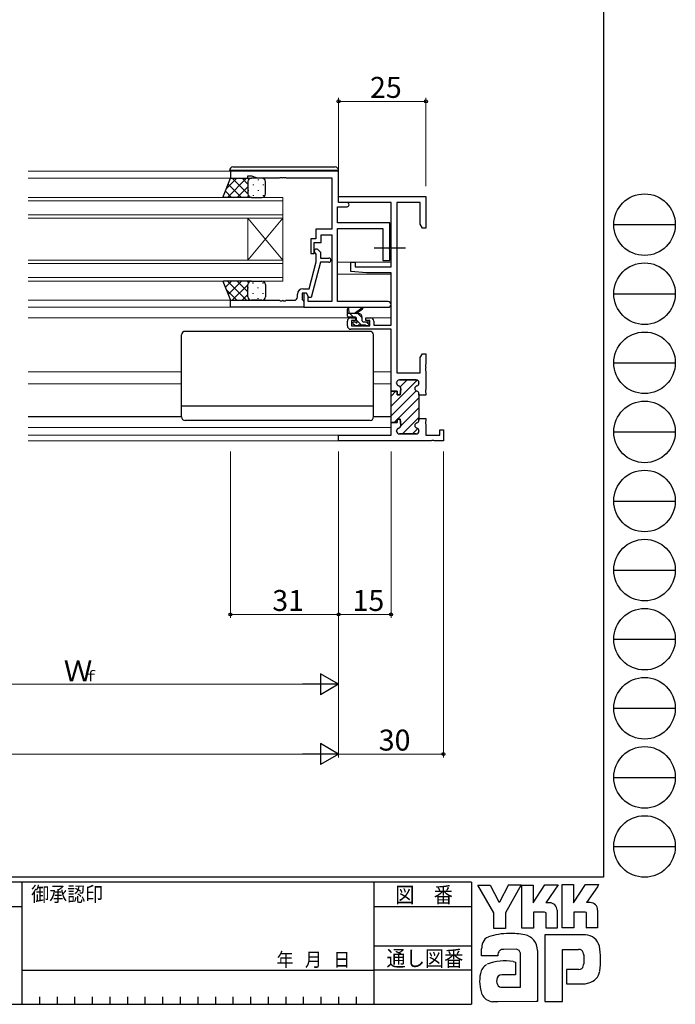
# Model space of a CAD drawing. Extents: x 0 to 793, y 0 to 564.
# Drawn here: x 606 to 793, y 0 to 282 of the extents above; entities that cross this region are included whole.
import ezdxf

# ---------------------------------------------------------------- set-up
doc = ezdxf.new("R2010")
doc.units = 0
doc.linetypes.add('YCENTER_1', pattern=[13, 10, -1, 1, -1])
for name, color, linetype, lineweight in [('YKK_11', 7, 'CONTINUOUS', 30), ('YKK_12', 2, 'CONTINUOUS', 13), ('YKK_13', 4, 'CONTINUOUS', 30), ('YKK_D', 6, 'CONTINUOUS', 13)]:
    doc.layers.add(name, color=color, linetype=linetype, lineweight=lineweight)
doc.layers.add('YKK_ZWAK', color=7, linetype='CONTINUOUS')
doc.styles.get("Standard").update_dxf_attribs({"font": 'ROMANS.SHX', "bigfont": 'EXTFONT.SHX'})
doc.styles.add('YKK_OSSTYLE1', font='romans.shx', dxfattribs={"width": 0.9, "bigfont": 'EXTFONT.SHX'})

# ---------------------------------------------------------------- blocks, each defined once
blk = doc.blocks.new('A201')
at = {"layer": 'YKK_ZWAK', "color": 254, "linetype": 'Continuous'}
for p, q in [((571, 410), (571, 35)), ((571, 35), (21, 35)), ((544, 34), (21, 34)), ((452, 34), (452, 9)), ((524, 34), (524, 9)), ((544, 34), (544, 9)), ((548.59, 27.71), (545.31, 33.35)), ((545.31, 33.35), (547.82, 33.35)), ((547.82, 33.35), (549.62, 29.99)), ((551.6, 33.43), (549.77, 29.88)), ((554.19, 33.43), (550.95, 27.7)), ((551.6, 33.43), (554.19, 33.43)), ((554.33, 24.55), (554.33, 33.41)), ((554.33, 33.41), (556.63, 33.41)), ((556.63, 29.77), (559.04, 33.45)), ((556.63, 33.41), (556.63, 29.77)), ((559.04, 33.45), (561.77, 33.45)), ((561.77, 33.45), (559.24, 29.78)), ((562.55, 24.63), (562.55, 33.49)), ((562.55, 33.49), (564.89, 33.49)), ((564.89, 29.78), (567.34, 33.49)), ((564.89, 33.49), (564.89, 29.78)), ((567.34, 33.49), (570.04, 33.49)), ((569.77, 33.02), (567.54, 29.84)), ((570.04, 33.49), (569.77, 33.02)), ((549.62, 29.99), (549.77, 29.88)), ((559.99, 29.78), (559.24, 29.78)), ((561.53, 28.24), (561.53, 24.61)), ((568.29, 29.84), (567.54, 29.84)), ((569.83, 28.24), (569.83, 24.65)), ((548.59, 24.53), (548.59, 27.71)), ((550.95, 27.7), (550.95, 24.53)), ((558.98, 27.87), (556.7, 27.87)), ((556.7, 27.87), (556.7, 24.55)), ((559.29, 27.75), (558.98, 27.87)), ((559.29, 24.61), (559.29, 27.75)), ((567.26, 27.89), (564.99, 27.89)), ((564.99, 27.89), (564.99, 24.63)), ((567.57, 27.77), (567.26, 27.89)), ((567.57, 24.65), (567.57, 27.77)), ((550.95, 24.53), (548.59, 24.53)), ((556.7, 24.55), (554.33, 24.55)), ((561.53, 24.61), (559.29, 24.61)), ((564.99, 24.63), (562.55, 24.63)), ((567.57, 24.68), (567.61, 24.65)), ((569.83, 24.65), (567.57, 24.65)), ((559.02, 23.22), (559.02, 9.57)), ((567.3, 23.22), (559.02, 23.22)), ((524, 21), (544, 21)), ((546.08, 18.95), (546.08, 20.33)), ((553.25, 20.28), (550.61, 20.23)), ((562.61, 9.57), (562.61, 20.24)), ((562.61, 20.24), (565.93, 20.24)), ((549.41, 18.95), (546.08, 18.95)), ((554.02, 12.52), (554.02, 19.47)), ((557.51, 20.01), (557.51, 9.59)), ((566.98, 19.17), (566.99, 17.29)), ((552.55, 17.73), (553.05, 17.62)), ((553.05, 17.62), (553.05, 15.05)), ((566.01, 16.15), (563.48, 16.15)), ((563.48, 16.15), (563.48, 13.2)), ((452, 16), (524, 16)), ((553.05, 15.05), (550.2, 15.05)), ((550, 12.52), (554.02, 12.52)), ((553.71, 12.52), (553.96, 12.52)), ((554.02, 12.52), (554.02, 12.52)), ((563.48, 13.2), (567.28, 13.2)), ((567.28, 13.2), (568.06, 13.37)), ((21, 9), (544, 9)), ((549.41, 9.53), (548.34, 9.53)), ((557.28, 9.55), (549.41, 9.53)), ((557.51, 9.59), (557.28, 9.55)), ((559.02, 9.57), (562.05, 9.57)), ((562.05, 9.57), (562.61, 9.57))]:
    blk.add_line(p, q, dxfattribs=at)
at = {"layer": 'YKK_ZWAK', "color": 8, "linetype": 'Continuous'}
for p, q in [((573.13, 168.56), (585.73, 168.56)), ((573.13, 154.42), (585.73, 154.42)), ((573.13, 140.28), (585.73, 140.28)), ((573.13, 126.14), (585.73, 126.14)), ((573.13, 112), (585.73, 112)), ((573.13, 97.86), (585.73, 97.86)), ((573.13, 83.72), (585.73, 83.72)), ((573.13, 69.58), (585.73, 69.58)), ((573.13, 55.44), (585.73, 55.44)), ((573.13, 41.3), (585.73, 41.3))]:
    blk.add_line(p, q, dxfattribs=at)
at = {"layer": 'YKK_ZWAK', "color": 131, "linetype": 'Continuous'}
for p, q in [((437.7, 29), (452, 29)), ((524, 29), (544, 29)), ((544, 16), (524, 16)), ((455.6, 10.5), (455.6, 9)), ((459.2, 10.5), (459.2, 9)), ((462.8, 10.5), (462.8, 9)), ((466.4, 10.5), (466.4, 9)), ((470, 10.5), (470, 9)), ((473.6, 10.5), (473.6, 9)), ((477.2, 10.5), (477.2, 9)), ((480.8, 10.5), (480.8, 9)), ((484.4, 10.5), (484.4, 9)), ((488, 10.5), (488, 9)), ((491.6, 10.5), (491.6, 9)), ((495.2, 10.5), (495.2, 9)), ((498.8, 10.5), (498.8, 9)), ((502.4, 10.5), (502.4, 9)), ((506, 10.5), (506, 9)), ((509.6, 10.5), (509.6, 9)), ((513.2, 10.5), (513.2, 9)), ((516.8, 10.5), (516.8, 9)), ((520.4, 10.5), (520.4, 9))]:
    blk.add_line(p, q, dxfattribs=at)
at = {"layer": 'YKK_ZWAK', "color": 8, "linetype": 'Continuous'}
for centre in [(579.43, 168.56), (579.43, 154.42), (579.43, 140.28), (579.43, 126.14), (579.43, 112), (579.43, 97.86), (579.43, 83.72), (579.43, 69.58), (579.43, 55.44), (579.43, 41.3)]:
    blk.add_circle(centre, 6.3, dxfattribs=at)
at = {"layer": 'YKK_ZWAK', "color": 254, "linetype": 'Continuous'}
for centre, radius, start, end in [((559.99, 28.24), 1.54, 0.0017, 89.996), ((568.29, 28.29), 1.54, 0.0017, 89.996), ((548, 21.1), 1.75, 109.0213, 161.5126), ((551.66, 10.86), 12.63, 89.8916, 109.3085), ((552.03, 8.67), 14.82, 78.7801, 91.4694), ((554.38, 20.07), 3.18, 40.6642, 80.3169), ((567.19, 20.11), 3.1, 14.4457, 87.0875), ((549.69, 20.31), 3.6, 158.4108, 179.7178), ((550.51, 19.02), 1.21, 85.5055, 126.7804), ((552.9, 19.18), 1.16, 14.7552, 72.4499), ((554.22, 20.08), 3.29, 358.7806, 38.7656), ((566.05, 19.37), 0.878, 16.4312, 96.9166), ((555.55, 18.15), 14.9, 350.9903, 10.6762), ((550.91, 18.99), 1.51, 138.4638, 181.7136), ((564.38, 18.85), 2.62, 4.9342, 17.0355), ((548.59, 14.77), 2.79, 121.8271, 169.0847), ((550.8, 8.39), 9.51, 79.381, 112.0583), ((566.01, 17.08), 0.933, 269.9547, 342.9014), ((564.36, 17.54), 2.64, 343.6902, 354.7536), ((553.61, 13.72), 7.92, 168.7637, 199.8008), ((550.21, 14.01), 1.03, 90.3395, 178.0364), ((567.24, 16.32), 3.07, 285.4429, 349.9045), ((550.84, 13.77), 1.69, 171.082, 216.7192), ((550.18, 13.6), 1.09, 230.9728, 260.7549), ((548.6, 12.25), 2.73, 207.3144, 263.5946)]:
    blk.add_arc(centre, radius, start, end, dxfattribs=at)
at = {"layer": 'YKK_ZWAK', "color": 131, "linetype": 'Continuous', "style": 'YKK_OSSTYLE1', "width": 0.9}
for s, height, p in [('御承認印', 3, (453.91, 30.05)), ('図\u3000番', 3.2, (528.43, 29.81)), ('通し図番', 3.2, (526.63, 16.8)), ('年   月   日', 2.828, (504.13, 16.74))]:
    blk.add_text(s, height=height, dxfattribs=at).set_placement(p)

msp = doc.modelspace()

# ---------------------------------------------------------------- linework, layer by layer
at = {"layer": 'YKK_11', "linetype": 'ByBlock', "lineweight": -2, "ltscale": 0.5}
for p, q in [((696.97, 238.7), (665.97, 238.7)), ((665.97, 238.7), (665.97, 236.7)), ((670.97, 236.7), (670.97, 237.4)), ((670.97, 237.4), (671.97, 237.4)), ((671.97, 237.4), (673.62, 236.8)), ((696.97, 229.7), (696.97, 238.7)), ((665.97, 236.7), (670.97, 236.7)), ((673.62, 236.8), (680.01, 236.8)), ((680.01, 236.8), (680.2, 236.92)), ((680.2, 236.92), (680.75, 236.92)), ((680.75, 236.92), (680.93, 236.8)), ((680.93, 236.8), (681.01, 236.8)), ((681.01, 236.8), (681.2, 236.92)), ((681.2, 236.92), (681.75, 236.92)), ((681.75, 236.92), (681.93, 236.8)), ((681.93, 236.8), (694.97, 236.8)), ((694.97, 236.8), (694.97, 222.1)), ((696.97, 229.77), (696.97, 231.4)), ((696.97, 231.4), (721.97, 231.4)), ((721.97, 231.4), (721.97, 222.4)), ((711.97, 229.77), (696.97, 229.77)), ((699.37, 229.7), (696.97, 229.7)), ((711.97, 211.3), (711.97, 229.77)), ((713.6, 229.77), (713.6, 180.9)), ((720.34, 229.77), (713.6, 229.77)), ((720.34, 223.49), (720.34, 229.77)), ((696.6, 223.9), (696.6, 228.5)), ((696.6, 228.5), (699.37, 228.5)), ((711.67, 223.9), (696.6, 223.9)), ((711.67, 217.06), (711.67, 223.9)), ((720.97, 222.4), (720.34, 223.49)), ((694.97, 222.1), (690.47, 222.1)), ((690.47, 222.1), (690.47, 219.3)), ((691.97, 218.3), (691.97, 220.47)), ((691.97, 220.47), (694.97, 220.47)), ((694.97, 220.47), (694.97, 201.33)), ((696.6, 201.33), (696.6, 222.27)), ((696.6, 222.27), (709.67, 222.27)), ((709.67, 222.27), (709.67, 213.1)), ((721.97, 222.4), (720.97, 222.4)), ((690.47, 219.3), (688.97, 219.3)), ((688.97, 219.3), (688.97, 215.1)), ((689.97, 215.1), (689.97, 218.3)), ((689.97, 218.3), (691.97, 218.3)), ((688.97, 215.1), (689.97, 215.1)), ((690.57, 214.95), (690.15, 215.37)), ((690.57, 212.76), (690.57, 214.95)), ((691, 216.22), (691.77, 215.45)), ((691.77, 215.45), (691.77, 213.8)), ((711.55, 216.87), (711.67, 217.06)), ((711.55, 216.32), (711.55, 216.87)), ((711.67, 216.14), (711.55, 216.32)), ((711.67, 213.1), (711.67, 216.14)), ((688.49, 205), (690.57, 212.76)), ((691.77, 212.6), (689.07, 202.5)), ((691.77, 213.8), (694.17, 213.8)), ((694.17, 212.6), (691.77, 212.6)), ((700.47, 209.99), (700.47, 212.6)), ((700.47, 212.6), (701.67, 212.6)), ((701.67, 212.6), (701.67, 211.3)), ((709.67, 213.1), (711.67, 213.1)), ((704.97, 209.6), (700.47, 209.99)), ((701.67, 211.3), (711.97, 211.3)), ((711.97, 209.6), (704.97, 209.6)), ((711.97, 194.6), (711.97, 209.6)), ((685.17, 202.7), (685.17, 203.5)), ((687.77, 203.7), (686.47, 203.7)), ((686.47, 203.7), (686.47, 201.9)), ((686.67, 205), (688.49, 205)), ((687.77, 203.7), (686.97, 203.7)), ((686.97, 203.7), (686.97, 199.7)), ((688.27, 202.83), (687.77, 203.7)), ((688.47, 202.5), (687.77, 203.7)), ((665.97, 199.7), (665.97, 201.7)), ((665.97, 201.7), (680.01, 201.7)), ((680.01, 201.7), (680.2, 201.58)), ((680.2, 201.58), (680.75, 201.58)), ((680.75, 201.58), (680.93, 201.7)), ((680.93, 201.7), (681.01, 201.7)), ((681.01, 201.7), (681.2, 201.58)), ((681.2, 201.58), (681.75, 201.58)), ((681.75, 201.58), (681.93, 201.7)), ((681.93, 201.7), (684.17, 201.7)), ((686.47, 201.9), (686.67, 201.7)), ((686.67, 201.7), (686.97, 201.4)), ((686.97, 201.4), (686.97, 199.7)), ((688.27, 201.33), (688.27, 202.83)), ((694.97, 201.33), (688.27, 201.33)), ((689.07, 202.5), (688.47, 202.5)), ((711.16, 201.33), (696.6, 201.33)), ((686.97, 199.7), (665.97, 199.7)), ((686.97, 199.7), (711.16, 199.7)), ((699.47, 194.4), (699.47, 195.7)), ((700.47, 196.7), (701.77, 196.7)), ((701.77, 195.9), (700.67, 195.9)), ((700.67, 195.9), (700.67, 194.4)), ((701.77, 196.7), (701.77, 195.9)), ((704.77, 195.9), (704.77, 196.7)), ((704.77, 196.7), (706.07, 196.7)), ((705.87, 195.9), (704.77, 195.9)), ((705.87, 194.4), (705.87, 195.9)), ((707.07, 195.7), (707.07, 194.6)), ((711.97, 193.4), (700.47, 193.4)), ((700.67, 194.4), (705.87, 194.4)), ((707.07, 194.6), (711.97, 194.6)), ((711.97, 175.65), (711.97, 193.4)), ((720.34, 185.31), (720.97, 186.4)), ((720.97, 186.4), (721.97, 186.4)), ((721.97, 186.4), (721.97, 183.36)), ((720.34, 180.9), (720.34, 185.31)), ((713.6, 180.9), (720.34, 180.9)), ((721.97, 183.36), (721.85, 183.17)), ((721.85, 183.17), (721.85, 182.62)), ((721.85, 182.62), (721.97, 182.44)), ((721.97, 182.36), (721.85, 182.17)), ((721.85, 182.17), (721.85, 181.62)), ((721.85, 181.62), (721.97, 181.44)), ((721.97, 182.44), (721.97, 182.36)), ((721.97, 181.44), (721.97, 176.11)), ((713.57, 178.1), (713.57, 178)), ((719.17, 178.9), (714.37, 178.9)), ((719.97, 178), (719.97, 178.1)), ((713.77, 175.65), (711.97, 175.65)), ((713.77, 174.65), (713.77, 175.65)), ((714.77, 176.36), (714.57, 174.65)), ((721.97, 176.11), (721.85, 175.92)), ((721.85, 175.92), (721.85, 175.37)), ((721.85, 175.37), (721.97, 175.19)), ((721.97, 175.19), (721.97, 174.5)), ((714.57, 174.65), (713.77, 174.65)), ((719.97, 174.5), (719.97, 174.9)), ((721.97, 174.5), (719.97, 174.5)), ((711.97, 163.03), (711.97, 166.65)), ((711.97, 166.65), (713.77, 166.65)), ((713.77, 166.65), (713.77, 167.65)), ((713.77, 167.65), (714.57, 167.65)), ((714.57, 167.65), (714.77, 165.94)), ((719.97, 167.4), (719.97, 167.8)), ((719.97, 167.8), (721.97, 167.8)), ((721.97, 167.11), (721.85, 166.92)), ((721.85, 166.92), (721.85, 166.37)), ((721.97, 167.8), (721.97, 167.11)), ((713.57, 164.3), (713.57, 164.2)), ((719.97, 164.2), (719.97, 164.3)), ((721.85, 166.37), (721.97, 166.19)), ((721.97, 166.19), (721.97, 163.03)), ((725.97, 163.03), (725.97, 164.6)), ((725.97, 164.6), (726.97, 164.6)), ((726.97, 164.6), (726.97, 161.4)), ((696.97, 161.4), (696.97, 163.03)), ((696.97, 163.03), (711.97, 163.03)), ((723.51, 161.4), (696.97, 161.4)), ((723.51, 161.4), (696.97, 161.4)), ((714.37, 163.4), (719.17, 163.4)), ((721.97, 163.03), (725.97, 163.03)), ((723.7, 161.52), (723.51, 161.4)), ((724.25, 161.52), (723.7, 161.52)), ((724.43, 161.4), (724.25, 161.52)), ((726.97, 161.4), (724.43, 161.4))]:
    msp.add_line(p, q, dxfattribs=at)
at = {"layer": 'YKK_11', "linetype": 'Continuous', "lineweight": 13}
for p, q in [((711.97, 171.41), (719.42, 178.86)), ((714.63, 176.9), (716.63, 178.9)), ((711.97, 168.58), (719.16, 175.76)), ((711.97, 174.24), (713.38, 175.65)), ((712.87, 166.65), (719.97, 173.75)), ((714.76, 165.71), (719.97, 170.92)), ((715.28, 163.4), (719.97, 168.09)), ((713.62, 164.57), (714.1, 165.05)), ((718.11, 163.4), (719.65, 164.94))]:
    msp.add_line(p, q, dxfattribs=at)
at = {"layer": 'YKK_11', "linetype": 'ByBlock', "lineweight": 30, "ltscale": 0.5}
for p, q in [((713.57, 178), (713.57, 178.1)), ((714.37, 178.9), (719.17, 178.9)), ((719.97, 178.1), (719.97, 178)), ((711.97, 166.35), (711.97, 175.65)), ((711.97, 166.35), (711.97, 175.65)), ((711.97, 175.65), (713.77, 175.65)), ((713.77, 175.65), (713.77, 174.65)), ((714.57, 174.65), (714.77, 176.36)), ((713.77, 174.65), (714.57, 174.65)), ((719.97, 174.9), (719.97, 174.5)), ((719.97, 174.5), (719.97, 167.8)), ((713.77, 166.65), (712.27, 166.65)), ((714.57, 167.65), (713.77, 167.65)), ((713.77, 167.65), (713.77, 166.65)), ((714.77, 165.94), (714.57, 167.65)), ((719.97, 167.8), (719.97, 167.4)), ((713.57, 164.2), (713.57, 164.3)), ((719.97, 164.3), (719.97, 164.2)), ((719.17, 163.4), (714.37, 163.4))]:
    msp.add_line(p, q, dxfattribs=at)
at = {"layer": 'YKK_11', "linetype": 'ByBlock', "lineweight": -2, "ltscale": 0.5}
for centre, radius, start, end in [((699.37, 229.1), 0.6, 270, 90), ((690.57, 215.8), 0.6, 45, 225), ((694.17, 213.2), 0.6, 270, 90), ((686.67, 203.5), 1.5, 90, 180), ((684.17, 202.7), 1, 270, 360), ((711.16, 200.51), 0.815, 270, 90), ((700.47, 195.7), 1, 90, 180), ((706.07, 195.7), 1, 0, 90), ((700.47, 194.4), 1, 180, 270), ((714.37, 178.1), 0.8, 90, 180), ((714.37, 178), 0.8, 180, 255.5225), ((719.17, 178.1), 0.8, 0, 90), ((719.17, 178), 0.8, 284.4775, 360), ((713.97, 176.45), 0.8, 353.497, 75.5225), ((719.57, 176.45), 0.8, 104.4775, 255.5225), ((719.17, 174.9), 0.8, 0, 75.5225), ((719.57, 165.85), 0.8, 104.4775, 255.5225), ((719.17, 167.4), 0.8, 284.4775, 360), ((714.37, 164.3), 0.8, 104.4775, 180), ((714.37, 164.2), 0.8, 180, 270), ((713.97, 165.85), 0.8, 284.4775, 6.503), ((719.17, 164.2), 0.8, 270, 360), ((719.17, 164.3), 0.8, 0, 75.5225)]:
    msp.add_arc(centre, radius, start, end, dxfattribs=at)
at = {"layer": 'YKK_11', "linetype": 'ByBlock', "lineweight": 30, "ltscale": 0.5}
for centre, start, end in [((714.37, 178.1), 90, 180), ((714.37, 178), 180, 255.5225), ((719.17, 178.1), 0, 90), ((719.17, 178), 284.4775, 360), ((713.97, 176.45), 353.497, 75.5225), ((719.57, 176.45), 104.4775, 255.5225), ((719.17, 174.9), 0, 75.5225), ((719.57, 165.85), 104.4775, 255.5225), ((719.17, 167.4), 284.4775, 360), ((714.37, 164.3), 104.4775, 180), ((714.37, 164.2), 180, 270), ((713.97, 165.85), 284.4775, 6.503), ((719.17, 164.2), 270, 360), ((719.17, 164.3), 0, 75.5225)]:
    msp.add_arc(centre, 0.8, start, end, dxfattribs=at)
at = {"layer": 'YKK_12'}
for p, q in [((666.27, 238.7), (607.97, 238.7)), ((666.47, 236.7), (607.97, 236.7)), ((680.97, 231.2), (607.97, 231.2)), ((680.97, 230.2), (607.97, 230.2)), ((680.97, 225.2), (680.97, 231.2)), ((680.97, 226.2), (607.97, 226.2)), ((680.97, 225.2), (607.97, 225.2)), ((670.97, 213.2), (670.97, 225.2)), ((680.97, 213.2), (670.97, 225.2)), ((680.97, 225.2), (670.97, 213.2)), ((680.97, 213.2), (680.97, 225.2)), ((680.97, 213.2), (607.97, 213.2)), ((680.97, 212.2), (607.97, 212.2)), ((680.97, 207.2), (680.97, 213.2)), ((711.97, 212.6), (696.6, 212.6)), ((711.97, 209.2), (696.6, 209.2)), ((680.97, 208.2), (607.97, 208.2)), ((680.97, 207.2), (607.97, 207.2)), ((666.47, 201.7), (607.97, 201.7)), ((666.27, 199.7), (607.97, 199.7)), ((700.47, 196.7), (607.97, 196.7)), ((711.97, 196.7), (706.07, 196.7)), ((651.97, 181.2), (607.97, 181.2)), ((711.97, 181.2), (706.97, 181.2)), ((651.97, 177.8), (607.97, 177.8)), ((711.97, 177.8), (706.97, 177.8)), ((711.97, 165.3), (607.97, 165.3)), ((697.27, 163.03), (607.97, 163.03)), ((697.27, 161.4), (607.97, 161.4))]:
    msp.add_line(p, q, dxfattribs=at)
at = {"layer": 'YKK_13'}
for p, q in [((666.67, 239.9), (695.97, 239.9)), ((666.17, 238.9), (665.67, 238.9)), ((665.67, 238.9), (665.67, 238.7)), ((696.47, 238.9), (666.17, 238.9)), ((696.97, 238.9), (696.47, 238.9)), ((696.97, 237.97), (696.97, 238.9)), ((663.82, 231.2), (665.97, 236.7)), ((665.97, 236.7), (671.97, 236.7)), ((670.97, 235.7), (670.97, 232.6)), ((670.97, 235.7), (670.97, 232.2)), ((674.97, 236.7), (671.97, 236.7)), ((675.97, 232.2), (675.97, 235.7)), ((671.97, 231.2), (663.97, 231.2)), ((671.97, 231.2), (674.97, 231.2)), ((663.82, 207.2), (665.97, 201.7)), ((671.97, 207.2), (663.97, 207.2)), ((670.97, 202.7), (670.97, 206.2)), ((671.97, 207.2), (674.97, 207.2)), ((675.97, 206.2), (675.97, 202.7)), ((670.97, 202.7), (670.97, 205.8)), ((665.97, 201.7), (671.97, 201.7)), ((674.97, 201.7), (671.97, 201.7)), ((699.47, 197.2), (699.47, 199.2)), ((702.67, 197.9), (699.47, 197.9)), ((699.77, 199.02), (699.97, 197.9)), ((701.37, 197.9), (703.59, 199.58)), ((701.97, 197.9), (703.79, 199.3)), ((701.77, 196.9), (699.77, 196.9)), ((701.56, 194.49), (701.06, 194.99)), ((701.27, 195.5), (701.61, 195.5)), ((702.07, 195.96), (702.07, 196.6)), ((703.67, 195.8), (703.67, 196.9)), ((703.97, 195.5), (705.37, 195.5)), ((705.67, 195.2), (705.67, 194.7)), ((705.97, 192.8), (652.97, 192.8)), ((702.37, 194.4), (701.77, 194.4)), ((704.67, 194.6), (702.57, 194.6)), ((705.37, 194.4), (704.87, 194.4)), ((651.97, 168.3), (651.97, 191.8)), ((706.97, 168.3), (706.97, 191.8)), ((706.97, 171.34), (651.97, 171.34)), ((651.97, 168.3), (607.97, 168.3)), ((705.97, 167.3), (652.97, 167.3)), ((711.97, 168.3), (706.97, 168.3))]:
    msp.add_line(p, q, dxfattribs=at)
at = {"layer": 'YKK_13', "linetype": 'Continuous'}
for p, q in [((667.78, 236.7), (664.81, 233.73)), ((670.6, 236.7), (665.1, 231.2)), ((669.12, 231.2), (665.31, 235.01)), ((670.93, 232.22), (666.45, 236.7)), ((670.97, 234.24), (667.93, 231.2)), ((670.97, 235.01), (669.28, 236.7)), ((671.06, 236.11), (671.06, 236.08)), ((672.48, 234.86), (672.48, 234.66)), ((673.89, 236.28), (673.89, 236.08)), ((675.31, 234.86), (675.31, 234.66)), ((666.3, 231.2), (664.51, 232.98)), ((671.17, 231.6), (670.76, 231.2)), ((671.06, 233.25), (671.06, 233.05)), ((672.48, 231.83), (672.48, 231.63)), ((673.89, 233.25), (673.89, 233.05)), ((675.31, 231.83), (675.31, 231.63)), ((671.95, 231.2), (671.95, 231.2)), ((666.3, 207.2), (664.51, 205.42)), ((670.6, 201.7), (665.1, 207.2)), ((669.12, 207.2), (665.31, 203.39)), ((670.93, 206.18), (666.45, 201.7)), ((670.97, 204.16), (667.93, 207.2)), ((671.17, 206.79), (670.76, 207.2)), ((671.95, 207.2), (671.95, 207.2)), ((672.48, 206.56), (672.48, 206.76)), ((675.31, 206.56), (675.31, 206.76)), ((667.78, 201.7), (664.81, 204.66)), ((670.97, 203.39), (669.28, 201.7)), ((671.06, 205.15), (671.06, 205.35)), ((672.48, 203.53), (672.48, 203.73)), ((673.89, 205.15), (673.89, 205.35)), ((675.31, 203.53), (675.31, 203.73)), ((671.06, 202.28), (671.06, 202.32)), ((673.89, 202.12), (673.89, 202.32)), ((701.18, 196.9), (700.18, 197.9)), ((703.67, 196.65), (702.42, 197.9)), ((703.48, 194.6), (702.07, 196)), ((705.67, 194.65), (704.82, 195.5))]:
    msp.add_line(p, q, dxfattribs=at)
at = {"layer": 'YKK_13', "linetype": 'YCENTER_1'}
msp.add_line((716.1, 216.6), (707.17, 216.6), dxfattribs=at)
at = {"layer": 'YKK_13'}
for centre, radius, start, end in [((666.67, 238.9), 1, 90, 180), ((695.97, 238.9), 1, 0, 90), ((671.97, 235.7), 1, 90.0001, 180.0001), ((671.97, 235.7), 1, 90.0001, 180.0001), ((674.97, 235.7), 1, 0.0001, 90.0001), ((671.97, 232.2), 1, 180.0001, 270.0001), ((674.97, 232.2), 1, 270.0001, 0.0001), ((671.97, 206.2), 1, 89.9999, 179.9999), ((674.97, 206.2), 1, 359.9999, 89.9999), ((671.97, 202.7), 1, 179.9999, 269.9999), ((671.97, 202.7), 1, 179.9999, 269.9999), ((674.97, 202.7), 1, 269.9999, 359.9999), ((699.67, 199.2), 0.2, 300, 180), ((702.67, 196.9), 1, 0, 90), ((703.77, 199.5), 0.2, 275.5829, 155.5829), ((699.77, 197.2), 0.3, 180, 270), ((701.27, 195.2), 0.3, 90, 225), ((701.61, 195.2), 0.3, 33.0557, 90), ((701.77, 196.6), 0.3, 0, 90), ((702.07, 195.5), 0.25, 213.0557, 56.9443), ((702.37, 195.96), 0.3, 180, 236.9443), ((703.97, 195.8), 0.3, 180, 270), ((705.37, 195.2), 0.3, 0, 90), ((705.37, 194.7), 0.3, 270, 0), ((652.97, 191.8), 1, 90, 180), ((701.77, 194.7), 0.3, 225, 270), ((702.37, 194.6), 0.2, 270, 0), ((704.87, 194.6), 0.2, 180, 270), ((705.97, 191.8), 1, 0, 90), ((652.97, 168.3), 1, 180, 270), ((705.97, 168.3), 1, 270, 0)]:
    msp.add_arc(centre, radius, start, end, dxfattribs=at)
at = {"layer": 'YKK_D'}
for p, q in [((696.97, 239.3), (696.97, 259.7)), ((721.97, 234.4), (721.97, 259.7)), ((721.97, 258.7), (696.97, 258.7))]:
    msp.add_line(p, q, dxfattribs=at)
at = {"layer": 'YKK_D', "ltscale": 1.5}
for p, q in [((665.97, 158.4), (665.97, 110.7)), ((696.97, 158.4), (696.97, 110.7)), ((696.97, 158.4), (696.97, 70.7)), ((696.97, 158.4), (696.97, 110.7)), ((711.97, 158.4), (711.97, 110.7)), ((726.97, 158.4), (726.97, 70.7)), ((696.97, 145.4), (696.97, 70.7)), ((696.97, 111.7), (665.97, 111.7)), ((711.97, 111.7), (696.97, 111.7)), ((696.97, 108.7), (696.97, 90.7)), ((552.97, 91.7), (690.97, 91.7)), ((690.97, 71.7), (362.97, 71.7)), ((696.97, 71.7), (726.97, 71.7))]:
    msp.add_line(p, q, dxfattribs=at)
at = {"layer": 'YKK_D', "lineweight": -2}
for p, q in [((696.97, 91.7), (691.78, 94.7)), ((691.78, 94.7), (691.78, 88.7)), ((696.97, 91.7), (686.58, 91.7)), ((696.97, 91.7), (691.78, 88.7)), ((696.97, 71.7), (691.78, 74.7)), ((691.78, 74.7), (691.78, 68.7)), ((696.97, 71.7), (686.58, 71.7)), ((696.97, 71.7), (691.78, 68.7))]:
    msp.add_line(p, q, dxfattribs=at)
at = {"layer": 'YKK_D', "linetype": 'ByBlock', "lineweight": -2}
for centre in [(696.97, 258.7), (721.97, 258.7), (665.97, 111.7), (696.97, 111.7), (696.97, 111.7), (711.97, 111.7), (726.97, 71.7)]:
    msp.add_circle(centre, 0.425, dxfattribs=at)

# ---------------------------------------------------------------- block references
at = {"layer": 'YKK_ZWAK', "xscale": 1.4, "yscale": 1.4, "zscale": 1.4}
msp.add_blockref('A201', (-26.6, -12.6), dxfattribs=at)

# ---------------------------------------------------------------- texts
at = {"layer": 'YKK_D'}
for s, height, p in [('25', 6, (705.95, 259.7)), ('31', 6, (677.95, 112.7)), ('15', 6, (700.95, 112.7)), ('Ｗ', 6, (618.21, 92.5)), ('ｆ', 3, (623.97, 92.5)), ('30', 6, (708.45, 72.7))]:
    msp.add_text(s, height=height, dxfattribs=at).set_placement(p)

doc.saveas('drawing.dxf')
